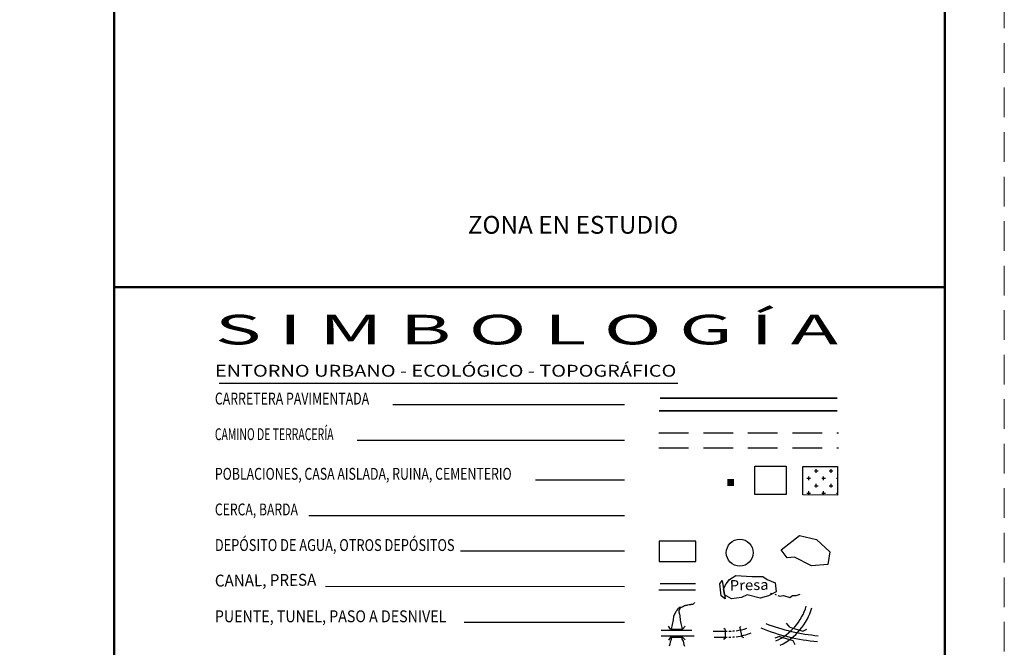
# Model space of a CAD drawing. Extents: x 766929 to 768029, y 2194315 to 2195175.
# Drawn here: x 767863 to 768029, y 2194954 to 2195059 of the extents above; entities that cross this region are included whole.
import ezdxf
from ezdxf.enums import TextEntityAlignment as Align

# ---------------------------------------------------------------- set-up
doc = ezdxf.new("R2010")
doc.units = 0
doc.header["$LTSCALE"] = 20
doc.header["$MEASUREMENT"] = 0
doc.linetypes.add('ANTON003$0$HIDDEN', pattern=[0.375, 0.25, -0.125])
doc.layers.add('A', color=7, linetype='Continuous')
doc.layers.add('ANTON003$0$PIE-DE-PLANO', color=7, linetype='Continuous', lineweight=0)
doc.styles.add('ANTON003$0$ITALICT', font='italict_.ttf')
doc.styles.add('ANTON003$0$RC', font='romanc.shx')
doc.styles.add('ANTON003$0$ROMANS', font='ROMANS.shx', dxfattribs={"height": 2})
doc.styles.add('ANTON003$0$ROMANT', font='romant.shx', dxfattribs={"oblique": 15})
doc.styles.add('ANTON003$0$SWIS', font='swissck.ttf')

# ---------------------------------------------------------------- blocks, each defined once
blk = doc.blocks.new('*X20')
at = {"color": 0}
for p, q in [((10.806, 6.75), (10.812, 6.75)), ((10.906, 6.594), (10.906, 6.656)), ((11, 6.75), (11.062, 6.75)), ((11.031, 6.719), (11.031, 6.781)), ((11.156, 6.594), (11.156, 6.656)), ((11.25, 6.75), (11.312, 6.75)), ((11.281, 6.719), (11.281, 6.781)), ((10.806, 6.5), (10.812, 6.5)), ((10.875, 6.625), (10.938, 6.625)), ((11, 6.5), (11.062, 6.5)), ((11.031, 6.469), (11.031, 6.531)), ((11.125, 6.625), (11.188, 6.625)), ((11.25, 6.5), (11.312, 6.5)), ((11.281, 6.469), (11.281, 6.531)), ((11.375, 6.625), (11.391, 6.625)), ((10.875, 6.375), (10.938, 6.375)), ((10.906, 6.345), (10.906, 6.406)), ((11.125, 6.375), (11.188, 6.375)), ((11.156, 6.344), (11.156, 6.406)), ((11.375, 6.375), (11.391, 6.375))]:
    blk.add_line(p, q, dxfattribs=at)

msp = doc.modelspace()

# ---------------------------------------------------------------- linework, layer by layer
at = {"layer": 'A', "color": 7, "flags": 128}
for points in [[(767896.655, 2194998.075), (767973.976, 2194998.075)], [(767925.956, 2194994.457), (767964.956, 2194994.457)], [(767919.956, 2194988.457), (767964.956, 2194988.457)], [(767949.956, 2194981.783), (767964.956, 2194981.783)], [(767911.781, 2194975.783), (767964.956, 2194975.783)], [(767937.359, 2194969.783), (767964.956, 2194969.783)], [(767914.568, 2194963.879), (767964.956, 2194963.783)], [(767937.956, 2194957.783), (767964.956, 2194957.783)]]:
    msp.add_lwpolyline(points, dxfattribs=at)
at = {"layer": 'A', "color": 250, "const_width": 0.25, "flags": 128}
for points in [[(767970.966, 2194995.526), (768000.85, 2194995.526)], [(767970.772, 2194993.39), (768000.85, 2194993.39)]]:
    msp.add_lwpolyline(points, dxfattribs=at)
at = {"layer": 'A', "color": 40, "linetype": 'ANTON003$0$HIDDEN', "flags": 128}
for points in [[(767970.772, 2194989.7), (768001.044, 2194989.7)], [(767970.772, 2194987.175), (768001.044, 2194987.175)]]:
    msp.add_lwpolyline(points, dxfattribs=at)
at = {"layer": 'A', "color": 10, "flags": 128}
for points in [[(767986.912, 2194984.047), (767992.206, 2194984.047), (767992.206, 2194979.3), (767986.912, 2194979.3)], [(768000.865, 2194983.991), (768000.865, 2194979.189), (767995.019, 2194979.245), (767995.019, 2194983.991)]]:
    msp.add_lwpolyline(points, close=True, dxfattribs=at)
at = {"layer": 'A', "color": 162, "linetype": 'Continuous', "flags": 128}
msp.add_lwpolyline([(767991.346, 2194970.005), (767994.437, 2194972.409), (767997.299, 2194971.722), (767999.589, 2194969.662), (767999.245, 2194967.487), (767996.497, 2194967.258), (767993.635, 2194968.746), (767992.376, 2194968.631)], close=True, dxfattribs=at)
for points in [[(767970.813, 2194971.449), (767970.813, 2194968.031)], [(767976.963, 2194971.449), (767970.813, 2194971.449)], [(767976.963, 2194968.031), (767976.963, 2194971.449)], [(767970.813, 2194968.031), (767976.963, 2194968.031)], [(767984.702, 2194961.93), (767982.971, 2194961.738), (767981.817, 2194962.411), (767981.644, 2194963.413), (767982.101, 2194964.266), (767982.65, 2194964.967), (767983.711, 2194965.649), (767986.434, 2194965.488), (767988.261, 2194965.488), (767989.031, 2194965.007), (767990.361, 2194964.436), (767990.513, 2194962.902), (767989.244, 2194962.202), (767987.842, 2194961.842), (767985.664, 2194962.411), (767984.702, 2194961.93)], [(767970.775, 2194963.248), (767976.933, 2194963.248)], [(767970.963, 2194964.317), (767976.94, 2194964.317)], [(767990.287, 2194962.492), (767990.522, 2194962.424)], [(767990.82, 2194962.31), (767991.137, 2194962.181), (767991.723, 2194962.303), (767992.322, 2194962.129), (767992.821, 2194961.952), (767993.302, 2194962.266), (767993.893, 2194962.29), (767994.574, 2194962.514)], [(767976.772, 2194961.084), (767976.693, 2194960.966), (767976.614, 2194960.887), (767976.535, 2194960.808), (767976.417, 2194960.768), (767976.338, 2194960.768), (767976.22, 2194960.768), (767976.141, 2194960.768), (767976.102, 2194960.729), (767975.865, 2194960.729), (767975.589, 2194960.65), (767975.471, 2194960.611), (767975.353, 2194960.611), (767975.234, 2194960.611), (767975.156, 2194960.571), (767975.037, 2194960.571), (767974.958, 2194960.492), (767974.88, 2194960.414), (767974.88, 2194960.374), (767974.801, 2194960.374), (767974.683, 2194960.335), (767974.17, 2194960.256), (767974.131, 2194960.177), (767974.012, 2194960.098), (767973.973, 2194960.019), (767973.815, 2194959.822), (767973.776, 2194959.743), (767973.697, 2194959.625), (767973.618, 2194959.546), (767973.539, 2194959.467), (767973.224, 2194958.757), (767973.185, 2194958.205), (767972.83, 2194956.589)], [(767974.564, 2194960.335), (767974.367, 2194960.138), (767974.131, 2194959.783), (767974.131, 2194959.507), (767974.21, 2194959.152), (767974.288, 2194958.836), (767974.367, 2194958.127), (767974.446, 2194957.575), (767974.643, 2194956.904), (767974.722, 2194956.589)]]:
    msp.add_lwpolyline(points, dxfattribs=at)
at = {"layer": 'A', "flags": 128}
msp.add_lwpolyline([(767981.418, 2194964.823), (767981.915, 2194961.731), (767981.283, 2194962.205), (767981.012, 2194964.259), (767981.418, 2194964.823)], dxfattribs=at)
at = {"layer": 'A', "color": 4, "flags": 128}
msp.add_lwpolyline([(767989.59, 2194962.662), (767989.838, 2194962.622)], dxfattribs=at)
at = {"layer": 'A', "color": 250, "flags": 128}
for points in [[(767990.496, 2194954.652, 0.2133059), (767995.604, 2194960.506)], [(767991.223, 2194953.893, 0.2048223), (767996.56, 2194960.213)], [(767983.79, 2194956.353, 0.048631), (767985.59, 2194956.769)], [(767987.936, 2194956.812, 0.073191), (767997.496, 2194954.52)], [(767988.773, 2194957.558, 0.06936), (767997.585, 2194955.516)], [(767982.565, 2194955.272, 0.0078913), (767982.897, 2194955.278)], [(767982.574, 2194956.273, 0.0098328), (767982.948, 2194956.281)], [(767983.212, 2194956.295, 0.0076058), (767983.501, 2194956.319)], [(767983.213, 2194955.293, 0.0064679), (767983.484, 2194955.313)], [(767983.789, 2194955.345, 0.0625685), (767986.335, 2194955.974)]]:
    msp.add_lwpolyline(points, format="xyb", dxfattribs=at)
at = {"layer": 'A', "color": 56, "linetype": 'Continuous', "flags": 128}
for points in [[(767972.712, 2194956.628), (767972.396, 2194957.141)], [(767972.712, 2194956.628), (767974.761, 2194956.628)], [(767974.761, 2194956.628), (767975.195, 2194957.101)], [(767981.924, 2194956.564), (767981.717, 2194956.747)], [(767981.924, 2194956.564), (767981.924, 2194955.066)], [(767984.426, 2194956.815), (767984.593, 2194957.035)], [(767984.426, 2194956.815), (767984.723, 2194955.346)], [(767992.802, 2194956.965), (767992.289, 2194957.649)], [(767992.802, 2194956.965), (767995.022, 2194956.281)], [(767995.022, 2194956.281), (767995.706, 2194956.623)], [(767972.712, 2194955.288), (767972.396, 2194954.775)], [(767972.712, 2194955.288), (767974.761, 2194955.288)], [(767974.761, 2194955.288), (767975.195, 2194954.814)], [(767981.924, 2194955.066), (767981.656, 2194954.871)], [(767984.723, 2194955.346), (767985.024, 2194955.208)], [(767991.085, 2194955.403), (767990.277, 2194955.125)], [(767991.085, 2194955.403), (767993.306, 2194954.719)], [(767993.306, 2194954.719), (767993.678, 2194954.052)]]:
    msp.add_lwpolyline(points, dxfattribs=at)
at = {"layer": 'A', "color": 250, "flags": 128}
for points in [[(767971.155, 2194956.468), (767976.335, 2194956.468)], [(767971.155, 2194955.468), (767976.719, 2194955.468)], [(767979.893, 2194956.276), (767982.281, 2194956.276)], [(767980.086, 2194955.276), (767982.281, 2194955.276)], [(767982.281, 2194955.276), (767982.285, 2194955.276)], [(767983.033, 2194956.284), (767983.034, 2194956.284)]]:
    msp.add_lwpolyline(points, dxfattribs=at)
at = {"layer": 'A', "color": 162, "flags": 128}
for points in [[(767972.881, 2194955.273), (767972.812, 2194954.855), (767972.672, 2194954.437), (767972.603, 2194954.089), (767972.503, 2194953.74)], [(767974.622, 2194955.273), (767974.622, 2194954.925), (767974.831, 2194954.576), (767974.97, 2194954.019), (767975.071, 2194953.74)]]:
    msp.add_lwpolyline(points, dxfattribs=at)
at = {"layer": 'A', "color": 162, "linetype": 'Continuous'}
msp.add_circle((767984.391, 2194969.49), 2.269, dxfattribs=at)
at = {"layer": 'A', "color": 7}
msp.add_solid([(767982.278, 2194981.887), (767982.278, 2194980.723), (767983.442, 2194981.887), (767983.442, 2194980.723)], dxfattribs=at)
at = {"layer": 'ANTON003$0$PIE-DE-PLANO', "color": 7, "linetype": 'ANTON003$0$HIDDEN', "flags": 128}
msp.add_lwpolyline([(768028.963, 2195175.347), (766928.96, 2195175.347), (766928.96, 2194315.347), (768028.963, 2194315.347)], close=True, dxfattribs=at)
at = {"layer": 'ANTON003$0$PIE-DE-PLANO', "const_width": 0.4, "flags": 128}
for points in [[(767878.963, 2195165.347), (766938.96, 2195165.347), (766938.96, 2194325.347), (767878.963, 2194325.347), (767878.963, 2195165.347)], [(767878.963, 2195165.347), (766938.96, 2195165.347), (766938.96, 2194325.347), (767878.963, 2194325.347), (767878.963, 2195165.347)], [(767878.963, 2194325.347), (768018.963, 2194325.347), (768018.963, 2195165.347), (767878.963, 2195165.347)], [(767878.963, 2195014.234), (768018.963, 2195014.234)]]:
    msp.add_lwpolyline(points, dxfattribs=at)
at = {"layer": 'ANTON003$0$PIE-DE-PLANO', "color": 0, "const_width": 0.4, "flags": 128}
msp.add_lwpolyline([(767878.963, 2195165.347), (766938.96, 2195165.347), (766938.96, 2194325.347), (767878.963, 2194325.347), (767878.963, 2195165.347)], dxfattribs=at)

# ---------------------------------------------------------------- block references
at = {"layer": 'A', "color": 7, "xscale": 10.00000000000127, "yscale": 10.00000000000127, "zscale": 10.00000000000127, "rotation": 2.889490184032493e-05}
msp.add_blockref('*X20', (767886.956, 2194915.783), dxfattribs=at)

# ---------------------------------------------------------------- texts
at = {"layer": 'A', "color": 7}
for s, height, rotation, style, width, p, p2 in [('S I M B O L O G Í A', 5, 0.00003, 'ANTON003$0$ROMANT', 1.145455, (767895.956, 2195004.574), (768000.956, 2195004.575)), ('ENTORNO URBANO - ECOLÓGICO - TOPOGRÁFICO', 2, 0.00003, 'ANTON003$0$RC', 0.96728, (767895.956, 2194999.144), (767973.707, 2194999.144)), ('CARRETERA PAVIMENTADA', 2, 0.00003, 'ANTON003$0$ROMANS', 0.687657, (767895.956, 2194994.457), (767921.956, 2194994.457)), ('CAMINO DE TERRACERÍA', 2, 0.00003, 'ANTON003$0$ROMANS', 0.555556, (767895.956, 2194988.457), (767915.956, 2194988.457)), ('POBLACIONES, CASA AISLADA, RUINA, CEMENTERIO', 2, 0.00003, 'ANTON003$0$ROMANS', 0.655431, (767895.956, 2194981.783), (767945.956, 2194981.783)), ('CERCA, BARDA', 2, 0.00003, 'ANTON003$0$ROMANS', 0.641921, (767895.956, 2194975.783), (767909.956, 2194975.783)), ('DEPÓSITO DE AGUA, OTROS DEPÓSITOS ', 2, 0.00003, 'ANTON003$0$ROMANS', 0.659109, (767895.956, 2194969.783), (767936.821, 2194969.783)), ('CANAL, PRESA', 2, 0.55777, 'ANTON003$0$ROMANS', 0.797622, (767895.956, 2194963.783), (767913.047, 2194963.949)), ('PUENTE, TUNEL, PASO A DESNIVEL', 2, 0.00003, 'ANTON003$0$ROMANS', 0.729947, (767895.956, 2194957.783), (767934.956, 2194957.783))]:
    msp.add_text(s, height=height, rotation=rotation, dxfattribs=dict(at, style=style, width=width)).set_placement(p, p2, align=Align.FIT)
at = {"layer": 'A', "style": 'ANTON003$0$ITALICT', "width": 0.810355}
msp.add_text('Presa', height=1.754, rotation=1.2838, dxfattribs=at).set_placement((767982.716, 2194963.105), (767989.265, 2194963.252), align=Align.FIT)
at = {"layer": 'ANTON003$0$PIE-DE-PLANO', "color": 1, "style": 'ANTON003$0$SWIS'}
msp.add_text('ZONA EN ESTUDIO', height=3, rotation=0.00003, dxfattribs=at).set_placement((767938.57, 2195023.232))

doc.saveas('drawing.dxf')
